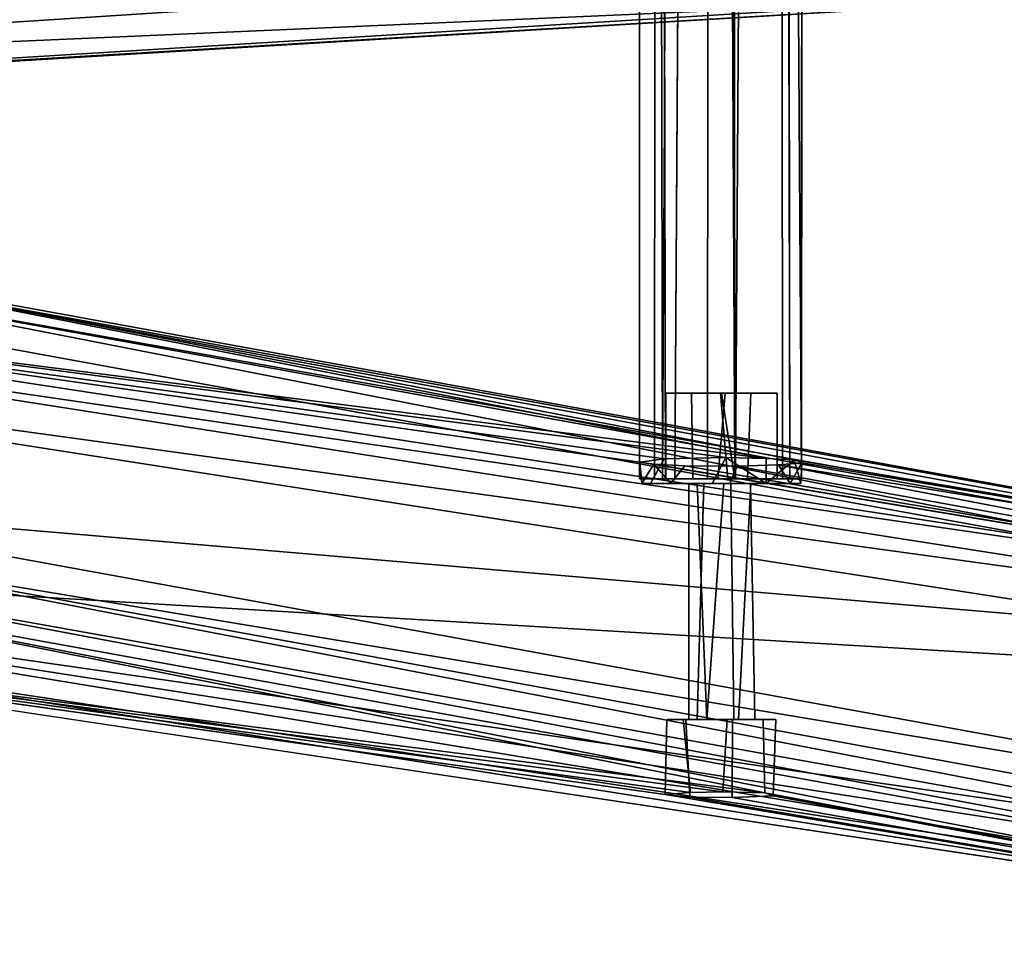
# Model space of a CAD drawing. Units: inches. Extents: x -11.4 to 10.9, y -11.3 to 11.3.
# Drawn here: x 4.2 to 7.8, y -11.3 to -7.9 of the extents above; entities that cross this region are included whole.
import ezdxf

# ---------------------------------------------------------------- set-up
doc = ezdxf.new("R2010")
doc.units = ezdxf.units.IN
doc.header["$MEASUREMENT"] = 0
for name, color, linetype in [('SEAT-BASE', 5, 'Continuous'), ('SEAT-METAL', 5, 'Continuous'), ('SEAT-WOOD', 5, 'Continuous')]:
    doc.layers.add(name, color=color, linetype=linetype)

msp = doc.modelspace()

# ---------------------------------------------------------------- linework, layer by layer
at = {"layer": 'SEAT-BASE'}
for points in [[(2.7768, -8.6591, 27.8276), (6.9143, -9.4715, 12.304), (1.5799, -8.7937, 25.2573)], [(10.6387, -10.0911, 0.4695), (7.018, -9.4775, 12.1901), (2.7768, -8.6591, 27.8276)], [(2.8984, -8.6936, 27.8199), (10.6387, -10.0911, 0.4695), (2.7768, -8.6591, 27.8276)], [(7.018, -9.4775, 12.1901), (6.9143, -9.4715, 12.304), (2.7768, -8.6591, 27.8276)], [(10.6387, -10.0911, 0.4695), (2.8984, -8.6936, 27.8199), (10.7915, -10.1464, 0.4704)], [(10.7915, -10.1464, 0.4704), (2.8984, -8.6936, 27.8199), (3.0151, -8.763, 27.7247)], [(10.8326, -10.1786, 0.4249), (3.0151, -8.763, 27.7247), (10.9038, -10.3055, 0.4693)], [(10.9038, -10.3055, 0.4693), (3.0151, -8.763, 27.7247), (3.0681, -8.8734, 27.7506)], [(10.7915, -10.1464, 0.4704), (3.0151, -8.763, 27.7247), (10.8326, -10.1786, 0.4249)], [(1.5799, -8.7937, 25.2573), (10.1231, -10.0998, 0.4338), (1.5064, -8.8432, 25.1196)], [(1.5799, -8.7937, 25.2573), (6.4504, -9.485, 12.0477), (10.1231, -10.0998, 0.4338)], [(6.9143, -9.4715, 12.304), (6.7663, -9.4689, 12.355), (1.5799, -8.7937, 25.2573)], [(6.54, -9.4728, 12.2798), (6.4504, -9.485, 12.0477), (1.5799, -8.7937, 25.2573)], [(6.7663, -9.4689, 12.355), (6.54, -9.4728, 12.2798), (1.5799, -8.7937, 25.2573)], [(10.0085, -10.1729, 0.3716), (1.4348, -8.993, 25.0029), (1.5064, -8.8432, 25.1196)], [(1.5064, -8.8432, 25.1196), (10.1231, -10.0998, 0.4338), (10.0085, -10.1729, 0.3716)], [(3.0681, -8.8734, 27.7506), (3.0715, -9.6387, 27.7926), (10.9038, -10.3055, 0.4693)], [(1.4348, -8.993, 25.0029), (9.9345, -10.3187, 0.3468), (1.4331, -9.8141, 25.0402)], [(1.4348, -8.993, 25.0029), (10.0085, -10.1729, 0.3716), (9.9345, -10.3187, 0.3468)], [(6.7663, -9.4689, 12.355), (6.9154, -9.5633, 12.3056), (6.7169, -9.5633, 12.3565)], [(6.9143, -9.4715, 12.304), (6.9154, -9.5633, 12.3056), (6.7663, -9.4689, 12.355)], [(6.4588, -9.5633, 11.9908), (6.5026, -9.4931, 11.8923), (6.4504, -9.485, 12.0477)], [(6.5026, -9.4931, 11.8923), (10.1231, -10.0998, 0.4338), (6.4504, -9.485, 12.0477)], [(6.5642, -9.5633, 11.8179), (6.5026, -9.4931, 11.8923), (6.4588, -9.5633, 11.9908)], [(6.5642, -9.5633, 11.8179), (6.6166, -9.4985, 11.7886), (6.5026, -9.4931, 11.8923)], [(6.6166, -9.4985, 11.7886), (10.1231, -10.0998, 0.4338), (6.5026, -9.4931, 11.8923)], [(6.8085, -9.5, 11.7605), (10.1231, -10.0998, 0.4338), (6.6166, -9.4985, 11.7886)], [(6.8085, -9.5, 11.7605), (6.96, -9.4955, 11.8455), (10.1231, -10.0998, 0.4338)], [(7.018, -9.4775, 12.1901), (6.9154, -9.5633, 12.3056), (6.9143, -9.4715, 12.304)], [(7.018, -9.4775, 12.1901), (7.042, -9.5633, 12.1372), (6.9154, -9.5633, 12.3056)], [(6.96, -9.4955, 11.8455), (7.046, -9.4876, 11.9977), (10.6387, -10.0911, 0.4695)], [(7.0027, -9.5633, 11.8826), (7.046, -9.4876, 11.9977), (6.96, -9.4955, 11.8455)], [(10.1231, -10.0998, 0.4338), (6.96, -9.4955, 11.8455), (10.6387, -10.0911, 0.4695)], [(7.046, -9.4876, 11.9977), (7.0027, -9.5633, 11.8826), (7.042, -9.5633, 12.1372)], [(7.046, -9.4876, 11.9977), (7.042, -9.5633, 12.1372), (7.018, -9.4775, 12.1901)], [(7.046, -9.4876, 11.9977), (7.018, -9.4775, 12.1901), (10.6387, -10.0911, 0.4695)], [(6.7589, -9.5633, 12.1765), (6.6969, -10.431, 12.1646), (6.661, -9.5633, 12.1404)], [(3.0362, -9.7561, 27.783), (10.9191, -11.0676, 0.4637), (3.0715, -9.6387, 27.7926)], [(10.9191, -11.0676, 0.4637), (10.9038, -10.3055, 0.4693), (3.0715, -9.6387, 27.7926)], [(2.8974, -9.8395, 27.8901), (10.8104, -11.2541, 0.4802), (3.0362, -9.7561, 27.783)], [(3.0362, -9.7561, 27.783), (10.8782, -11.1865, 0.4592), (10.9191, -11.0676, 0.4637)], [(3.0362, -9.7561, 27.783), (10.8104, -11.2541, 0.4802), (10.8782, -11.1865, 0.4592)], [(9.9555, -11.0425, 0.3241), (1.4331, -9.8141, 25.0402), (9.9345, -10.3187, 0.3468)], [(9.9997, -11.2237, 0.4002), (1.4878, -9.9286, 25.0703), (1.4331, -9.8141, 25.0402)], [(9.9794, -11.1396, 0.3273), (1.4331, -9.8141, 25.0402), (9.9555, -11.0425, 0.3241)], [(9.9997, -11.2237, 0.4002), (1.4331, -9.8141, 25.0402), (9.9794, -11.1396, 0.3273)], [(2.7739, -9.8745, 27.9071), (10.6786, -11.3061, 0.5345), (2.8974, -9.8395, 27.8901)], [(2.8974, -9.8395, 27.8901), (10.6786, -11.3061, 0.5345), (10.8104, -11.2541, 0.4802)], [(1.5839, -10.013, 25.1991), (6.9093, -10.6998, 12.1866), (2.7739, -9.8745, 27.9071)], [(10.1481, -11.311, 0.5106), (2.7739, -9.8745, 27.9071), (6.9093, -10.6998, 12.1866)], [(10.6786, -11.3061, 0.5345), (2.7739, -9.8745, 27.9071), (10.1481, -11.311, 0.5106)], [(1.4878, -9.9286, 25.0703), (9.9997, -11.2237, 0.4002), (10.0912, -11.2892, 0.428)], [(1.4878, -9.9286, 25.0703), (10.0912, -11.2892, 0.428), (1.5839, -10.013, 25.1991)], [(6.756, -10.6962, 12.2562), (6.9093, -10.6998, 12.1866), (1.5839, -10.013, 25.1991)], [(6.5435, -10.7061, 12.0676), (6.6364, -10.6981, 12.2197), (1.5839, -10.013, 25.1991)], [(6.6364, -10.6981, 12.2197), (6.756, -10.6962, 12.2562), (1.5839, -10.013, 25.1991)], [(6.9405, -10.7111, 11.9722), (10.1481, -11.311, 0.5106), (6.9093, -10.6998, 12.1866)], [(6.6347, -10.7154, 11.8895), (6.5435, -10.7061, 12.0676), (10.1481, -11.311, 0.5106)], [(6.7894, -10.717, 11.8591), (6.6347, -10.7154, 11.8895), (10.1481, -11.311, 0.5106)], [(6.7894, -10.717, 11.8591), (10.1481, -11.311, 0.5106), (6.9405, -10.7111, 11.9722)]]:
    msp.add_3dface(points, dxfattribs=at)
for points, invisible_edges in [([(6.7663, -9.4689, 12.355), (6.7169, -9.5633, 12.3565), (6.54, -9.4728, 12.2798)], 2), ([(6.54, -9.4728, 12.2798), (6.4904, -9.5633, 12.2189), (6.4504, -9.485, 12.0477)], 2), ([(6.4504, -9.485, 12.0477), (6.4904, -9.5633, 12.2189), (6.4588, -9.5633, 11.9908)], 1), ([(6.54, -9.4728, 12.2798), (6.7169, -9.5633, 12.3565), (6.4904, -9.5633, 12.2189)], 1), ([(6.7815, -9.5633, 11.7566), (6.6166, -9.4985, 11.7886), (6.5642, -9.5633, 11.8179)], 1), ([(6.7815, -9.5633, 11.7566), (6.8085, -9.5, 11.7605), (6.6166, -9.4985, 11.7886)], 12), ([(7.0027, -9.5633, 11.8826), (6.8085, -9.5, 11.7605), (6.7815, -9.5633, 11.7566)], 1), ([(7.0027, -9.5633, 11.8826), (6.96, -9.4955, 11.8455), (6.8085, -9.5, 11.7605)], 12), ([(6.4588, -9.5633, 11.9908), (6.4904, -9.5633, 12.2189), (6.6308, -9.5633, 12.0411)], 14), ([(6.5642, -9.5633, 11.8179), (6.4588, -9.5633, 11.9908), (6.6854, -9.5633, 11.9521)], 14), ([(6.6854, -9.5633, 11.9521), (6.4588, -9.5633, 11.9908), (6.6308, -9.5633, 12.0411)], 3), ([(6.4904, -9.5633, 12.2189), (6.7169, -9.5633, 12.3565), (6.661, -9.5633, 12.1404)], 14), ([(6.6308, -9.5633, 12.0411), (6.4904, -9.5633, 12.2189), (6.661, -9.5633, 12.1404)], 3), ([(6.7815, -9.5633, 11.7566), (6.5642, -9.5633, 11.8179), (6.6854, -9.5633, 11.9521)], 14), ([(6.661, -10.431, 11.972), (6.6308, -9.5633, 12.0411), (6.6313, -10.431, 12.0838)], 1), ([(6.661, -9.5633, 12.1404), (6.6313, -10.431, 12.0838), (6.6308, -9.5633, 12.0411)], 1), ([(6.661, -10.431, 11.972), (6.6854, -9.5633, 11.9521), (6.6308, -9.5633, 12.0411)], 12), ([(6.661, -9.5633, 12.1404), (6.6969, -10.431, 12.1646), (6.6313, -10.431, 12.0838)], 12), ([(6.7964, -10.431, 11.938), (6.6854, -9.5633, 11.9521), (6.661, -10.431, 11.972)], 1), ([(6.661, -9.5633, 12.1404), (6.7169, -9.5633, 12.3565), (6.7589, -9.5633, 12.1765)], 3), ([(6.7964, -10.431, 11.938), (6.785, -9.5633, 11.9409), (6.6854, -9.5633, 11.9521)], 12), ([(6.785, -9.5633, 11.9409), (6.7815, -9.5633, 11.7566), (6.6854, -9.5633, 11.9521)], 3), ([(6.7589, -9.5633, 12.1765), (6.8131, -10.431, 12.164), (6.6969, -10.431, 12.1646)], 1), ([(6.7169, -9.5633, 12.3565), (6.9154, -9.5633, 12.3056), (6.7589, -9.5633, 12.1765)], 14), ([(6.8583, -9.5633, 12.1188), (6.8131, -10.431, 12.164), (6.7589, -9.5633, 12.1765)], 2), ([(6.8583, -9.5633, 12.1188), (6.7589, -9.5633, 12.1765), (6.9154, -9.5633, 12.3056)], 14), ([(7.0027, -9.5633, 11.8826), (6.7815, -9.5633, 11.7566), (6.785, -9.5633, 11.9409)], 14), ([(6.7964, -10.431, 11.938), (6.8577, -9.5633, 11.9992), (6.785, -9.5633, 11.9409)], 1), ([(6.8577, -9.5633, 11.9992), (7.0027, -9.5633, 11.8826), (6.785, -9.5633, 11.9409)], 3), ([(6.8577, -9.5633, 11.9992), (6.7964, -10.431, 11.938), (6.8726, -10.431, 12.0525)], 1), ([(6.8583, -9.5633, 12.1188), (6.8726, -10.431, 12.0525), (6.8131, -10.431, 12.164)], 1), ([(6.8583, -9.5633, 12.1188), (7.0027, -9.5633, 11.8826), (6.8577, -9.5633, 11.9992)], 3), ([(6.8577, -9.5633, 11.9992), (6.8726, -10.431, 12.0525), (6.8583, -9.5633, 12.1188)], 2), ([(7.042, -9.5633, 12.1372), (7.0027, -9.5633, 11.8826), (6.8583, -9.5633, 12.1188)], 14), ([(6.9154, -9.5633, 12.3056), (7.042, -9.5633, 12.1372), (6.8583, -9.5633, 12.1188)], 14), ([(10.1481, -11.311, 0.5106), (6.5435, -10.7061, 12.0676), (1.5839, -10.013, 25.1991)], 12), ([(1.5839, -10.013, 25.1991), (10.0912, -11.2892, 0.428), (10.1481, -11.311, 0.5106)], 12), ([(6.6195, -10.431, 11.9029), (6.5435, -10.7061, 12.0676), (6.6347, -10.7154, 11.8895)], 1), ([(6.6101, -10.431, 12.2052), (6.5435, -10.7061, 12.0676), (6.55, -10.431, 12.0406)], 1), ([(6.6101, -10.431, 12.2052), (6.6364, -10.6981, 12.2197), (6.5435, -10.7061, 12.0676)], 12), ([(6.55, -10.431, 12.0406), (6.5435, -10.7061, 12.0676), (6.6195, -10.431, 11.9029)], 2), ([(6.6313, -10.431, 12.0838), (6.55, -10.431, 12.0406), (6.661, -10.431, 11.972)], 3), ([(6.6101, -10.431, 12.2052), (6.55, -10.431, 12.0406), (6.6313, -10.431, 12.0838)], 14), ([(6.55, -10.431, 12.0406), (6.6195, -10.431, 11.9029), (6.661, -10.431, 11.972)], 14), ([(6.7714, -10.431, 12.2555), (6.756, -10.6962, 12.2562), (6.6101, -10.431, 12.2052)], 2), ([(6.7714, -10.431, 12.2555), (6.6101, -10.431, 12.2052), (6.6969, -10.431, 12.1646)], 14), ([(6.6969, -10.431, 12.1646), (6.6101, -10.431, 12.2052), (6.6313, -10.431, 12.0838)], 3), ([(6.6101, -10.431, 12.2052), (6.756, -10.6962, 12.2562), (6.6364, -10.6981, 12.2197)], 1), ([(6.6195, -10.431, 11.9029), (6.6347, -10.7154, 11.8895), (6.7912, -10.431, 11.8551)], 2), ([(6.6195, -10.431, 11.9029), (6.7912, -10.431, 11.8551), (6.661, -10.431, 11.972)], 14), ([(6.7912, -10.431, 11.8551), (6.6347, -10.7154, 11.8895), (6.7894, -10.717, 11.8591)], 1), ([(6.661, -10.431, 11.972), (6.7912, -10.431, 11.8551), (6.7964, -10.431, 11.938)], 3), ([(6.6969, -10.431, 12.1646), (6.8131, -10.431, 12.164), (6.7714, -10.431, 12.2555)], 14), ([(6.7714, -10.431, 12.2555), (6.9093, -10.6998, 12.1866), (6.756, -10.6962, 12.2562)], 1), ([(6.9038, -10.431, 12.1871), (6.9093, -10.6998, 12.1866), (6.7714, -10.431, 12.2555)], 2), ([(6.9038, -10.431, 12.1871), (6.7714, -10.431, 12.2555), (6.8131, -10.431, 12.164)], 14), ([(6.7912, -10.431, 11.8551), (6.7894, -10.717, 11.8591), (6.9405, -10.7111, 11.9722)], 12), ([(6.7912, -10.431, 11.8551), (6.9405, -10.7111, 11.9722), (6.9507, -10.431, 12.0021)], 1), ([(6.7912, -10.431, 11.8551), (6.9507, -10.431, 12.0021), (6.7964, -10.431, 11.938)], 14), ([(6.7964, -10.431, 11.938), (6.9507, -10.431, 12.0021), (6.8726, -10.431, 12.0525)], 3), ([(6.8726, -10.431, 12.0525), (6.9038, -10.431, 12.1871), (6.8131, -10.431, 12.164)], 3), ([(6.9507, -10.431, 12.0021), (6.9038, -10.431, 12.1871), (6.8726, -10.431, 12.0525)], 14), ([(6.9507, -10.431, 12.0021), (6.9093, -10.6998, 12.1866), (6.9038, -10.431, 12.1871)], 1), ([(6.9507, -10.431, 12.0021), (6.9405, -10.7111, 11.9722), (6.9093, -10.6998, 12.1866)], 12)]:
    msp.add_3dface(points, dxfattribs=dict(at, invisible_edges=invisible_edges))
at = {"layer": 'SEAT-METAL'}
for points, invisible_edges in [([(6.4493, -9.5472, 12.1075), (6.4564, 9.5473, 12.1574), (6.5108, 9.5473, 11.8715)], 12), ([(6.5794, -9.5472, 12.3015), (6.4564, 9.5473, 12.1574), (6.4493, -9.5472, 12.1075)], 1), ([(6.4493, -9.5472, 12.1075), (6.5108, 9.5473, 11.8715), (6.5052, -9.5472, 11.885)], 1), ([(6.5794, -9.5472, 12.3015), (6.6992, 9.5473, 12.3574), (6.4564, 9.5473, 12.1574)], 12), ([(6.5454, -9.5472, 11.9188), (6.7139, 9.5473, 11.8067), (6.4978, 9.5473, 12.0479)], 1), ([(6.5052, -9.5472, 11.885), (6.5108, 9.5473, 11.8715), (6.6992, -9.5472, 11.7549)], 2), ([(6.6992, -9.5472, 11.7549), (6.5108, 9.5473, 11.8715), (6.7128, 9.5473, 11.757)], 1), ([(6.5348, -9.5472, 12.1815), (6.6312, 9.5473, 12.2666), (6.7998, -9.5472, 12.304)], 2), ([(6.7992, -9.5472, 11.8105), (6.7139, 9.5473, 11.8067), (6.5454, -9.5472, 11.9188)], 2), ([(6.7998, -9.5472, 12.304), (6.6312, 9.5473, 12.2666), (6.7814, 9.5473, 12.2973)], 1), ([(6.6992, -9.5472, 11.7549), (6.7128, 9.5473, 11.757), (6.961, 9.5473, 11.8325)], 12), ([(6.6992, -9.5472, 11.7549), (6.961, 9.5473, 11.8325), (6.9742, -9.5472, 11.8457)], 1), ([(6.7992, -9.5472, 11.8105), (6.9733, 9.5473, 11.9443), (6.7139, 9.5473, 11.8067)], 1), ([(6.7998, -9.5472, 12.304), (6.7814, 9.5473, 12.2973), (6.961, 9.5473, 12.1755)], 12), ([(7.0017, -9.5472, 12.0562), (6.9733, 9.5473, 11.9443), (6.7992, -9.5472, 11.8105)], 2), ([(6.7998, -9.5472, 12.304), (6.961, 9.5473, 12.1755), (7.0017, -9.5472, 12.0562)], 1), ([(6.9742, -9.5472, 11.8457), (6.961, 9.5473, 11.8325), (7.0518, 9.5473, 12.1075)], 12), ([(6.9742, -9.5472, 11.8457), (7.0518, 9.5473, 12.1075), (7.0447, -9.5472, 12.1574)], 1), ([(6.5459, -9.5472, 11.9381), (6.7505, -9.2322, 11.8199), (6.7992, -9.5472, 11.8105)], 1), ([(6.7505, -9.2322, 11.8199), (6.5459, -9.5472, 11.9381), (6.5459, -9.2322, 11.9381)], 1), ([(6.7998, -9.5472, 12.304), (6.5459, -9.2322, 12.1743), (6.5459, -9.5472, 12.1743)], 1), ([(6.5459, -9.2322, 11.9381), (6.5459, -9.5472, 12.1743), (6.5459, -9.2322, 12.1743)], 1), ([(6.5459, -9.2322, 11.9381), (6.764, -9.2322, 11.9553), (6.7505, -9.2322, 11.8199)], 3), ([(6.5459, -9.2322, 11.9381), (6.6408, -9.2322, 12.041), (6.764, -9.2322, 11.9553)], 13), ([(6.5459, -9.2322, 12.1743), (6.6408, -9.2322, 12.041), (6.5459, -9.2322, 11.9381)], 3), ([(6.5459, -9.5472, 12.1743), (6.5459, -9.2322, 11.9381), (6.5459, -9.5472, 11.9381)], 1), ([(6.7505, -9.2322, 12.2924), (6.6408, -9.2322, 12.041), (6.5459, -9.2322, 12.1743)], 3), ([(6.5459, -9.2322, 12.1743), (6.7998, -9.5472, 12.304), (6.7505, -9.2322, 12.2924)], 1), ([(6.6408, -9.2322, 12.041), (6.645, -9.5472, 12.0488), (6.7371, -9.5472, 11.9553)], 12), ([(6.6408, -9.2322, 12.041), (6.7371, -9.5472, 11.9553), (6.764, -9.2322, 11.9553)], 1), ([(6.6408, -9.2322, 12.041), (6.7735, -9.5472, 12.1663), (6.645, -9.5472, 12.0488)], 1), ([(6.7471, -9.2322, 12.1597), (6.7735, -9.5472, 12.1663), (6.6408, -9.2322, 12.041)], 2), ([(6.7505, -9.2322, 12.2924), (6.7471, -9.2322, 12.1597), (6.6408, -9.2322, 12.041)], 13), ([(6.764, -9.2322, 11.9553), (6.7371, -9.5472, 11.9553), (6.8468, -9.5472, 12.0151)], 12), ([(6.8586, -9.2322, 12.0598), (6.7735, -9.5472, 12.1663), (6.7471, -9.2322, 12.1597)], 1), ([(6.9551, -9.2322, 12.1743), (6.7471, -9.2322, 12.1597), (6.7505, -9.2322, 12.2924)], 3), ([(6.9551, -9.2322, 12.1743), (6.8586, -9.2322, 12.0598), (6.7471, -9.2322, 12.1597)], 13), ([(6.7505, -9.2322, 12.2924), (6.9551, -9.5472, 12.1743), (6.9551, -9.2322, 12.1743)], 1), ([(6.9551, -9.5472, 12.1743), (6.7505, -9.2322, 12.2924), (6.7998, -9.5472, 12.304)], 1), ([(6.9551, -9.2322, 11.9381), (6.7992, -9.5472, 11.8105), (6.7505, -9.2322, 11.8199)], 1), ([(6.764, -9.2322, 11.9553), (6.9551, -9.2322, 11.9381), (6.7505, -9.2322, 11.8199)], 13), ([(6.764, -9.2322, 11.9553), (6.8468, -9.5472, 12.0151), (6.8586, -9.2322, 12.0598)], 1), ([(6.8586, -9.2322, 12.0598), (6.9551, -9.2322, 11.9381), (6.764, -9.2322, 11.9553)], 3), ([(6.8586, -9.2322, 12.0598), (6.8468, -9.5472, 12.0151), (6.7735, -9.5472, 12.1663)], 12), ([(6.7992, -9.5472, 11.8105), (6.9551, -9.2322, 11.9381), (6.9551, -9.5472, 11.9381)], 1), ([(6.8586, -9.2322, 12.0598), (6.9551, -9.2322, 12.1743), (6.9551, -9.2322, 11.9381)], 13), ([(6.9551, -9.5472, 11.9381), (6.9551, -9.2322, 12.1743), (6.9551, -9.5472, 12.1743)], 1), ([(6.9551, -9.2322, 12.1743), (6.9551, -9.5472, 11.9381), (6.9551, -9.2322, 11.9381)], 1), ([(6.5348, -9.5472, 12.1815), (6.5794, -9.5472, 12.3015), (6.4493, -9.5472, 12.1075)], 13), ([(6.5348, -9.5472, 12.1815), (6.4493, -9.5472, 12.1075), (6.5454, -9.5472, 11.9188)], 3), ([(6.5454, -9.5472, 11.9188), (6.4493, -9.5472, 12.1075), (6.5052, -9.5472, 11.885)], 13), ([(6.5454, -9.5472, 11.9188), (6.5052, -9.5472, 11.885), (6.6992, -9.5472, 11.7549)], 13), ([(6.7998, -9.5472, 12.304), (6.5794, -9.5472, 12.3015), (6.5348, -9.5472, 12.1815)], 3), ([(6.5454, -9.5472, 11.9188), (6.6992, -9.5472, 11.7549), (6.7992, -9.5472, 11.8105)], 3), ([(6.5459, -9.5472, 12.1743), (6.7735, -9.5472, 12.1663), (6.7998, -9.5472, 12.304)], 3), ([(6.7992, -9.5472, 11.8105), (6.645, -9.5472, 12.0488), (6.5459, -9.5472, 11.9381)], 3), ([(6.5459, -9.5472, 12.1743), (6.645, -9.5472, 12.0488), (6.7735, -9.5472, 12.1663)], 13), ([(6.5459, -9.5472, 11.9381), (6.645, -9.5472, 12.0488), (6.5459, -9.5472, 12.1743)], 3), ([(6.7998, -9.5472, 12.304), (6.8019, -9.5472, 12.3574), (6.5794, -9.5472, 12.3015)], 13), ([(6.7992, -9.5472, 11.8105), (6.7371, -9.5472, 11.9553), (6.645, -9.5472, 12.0488)], 13), ([(6.7992, -9.5472, 11.8105), (6.6992, -9.5472, 11.7549), (6.9742, -9.5472, 11.8457)], 13), ([(6.9551, -9.5472, 11.9381), (6.7371, -9.5472, 11.9553), (6.7992, -9.5472, 11.8105)], 3), ([(6.9551, -9.5472, 11.9381), (6.8468, -9.5472, 12.0151), (6.7371, -9.5472, 11.9553)], 13), ([(6.7735, -9.5472, 12.1663), (6.9551, -9.5472, 11.9381), (6.9551, -9.5472, 12.1743)], 13), ([(6.8468, -9.5472, 12.0151), (6.9551, -9.5472, 11.9381), (6.7735, -9.5472, 12.1663)], 3), ([(6.7735, -9.5472, 12.1663), (6.9551, -9.5472, 12.1743), (6.7998, -9.5472, 12.304)], 13), ([(6.7992, -9.5472, 11.8105), (6.9742, -9.5472, 11.8457), (7.0017, -9.5472, 12.0562)], 3), ([(7.0017, -9.5472, 12.0562), (7.0447, -9.5472, 12.1574), (6.7998, -9.5472, 12.304)], 3), ([(6.7998, -9.5472, 12.304), (7.0447, -9.5472, 12.1574), (6.8019, -9.5472, 12.3574)], 13), ([(7.0017, -9.5472, 12.0562), (6.9742, -9.5472, 11.8457), (7.0447, -9.5472, 12.1574)], 13)]:
    msp.add_3dface(points, dxfattribs=dict(at, invisible_edges=invisible_edges))
for points in [[(6.5348, -9.5472, 12.1815), (6.4978, 9.5473, 12.0479), (6.6312, 9.5473, 12.2666)], [(6.5454, -9.5472, 11.9188), (6.4978, 9.5473, 12.0479), (6.5348, -9.5472, 12.1815)], [(6.8019, -9.5472, 12.3574), (6.6992, 9.5473, 12.3574), (6.5794, -9.5472, 12.3015)], [(6.8019, -9.5472, 12.3574), (6.9216, 9.5473, 12.3015), (6.6992, 9.5473, 12.3574)], [(7.0447, -9.5472, 12.1574), (6.9216, 9.5473, 12.3015), (6.8019, -9.5472, 12.3574)], [(7.0447, -9.5472, 12.1574), (7.0518, 9.5473, 12.1075), (6.9216, 9.5473, 12.3015)], [(7.0017, -9.5472, 12.0562), (6.961, 9.5473, 12.1755), (6.9733, 9.5473, 11.9443)]]:
    msp.add_3dface(points, dxfattribs=at)
at = {"layer": 'SEAT-WOOD'}
for points in [[(0.7728, -8.0893, 28.8209), (7.6221, -7.6429, 29.1631), (-0.4606, -6.1415, 28.3525)], [(0.6373, -6.8424, 28.213), (7.7217, -7.7987, 28.8813), (-0.7987, -8.3108, 28.4983)], [(0.7728, -8.0893, 28.8209), (7.6397, -7.7865, 29.0521), (7.6221, -7.6429, 29.1631)], [(-0.1724, -8.2659, 28.6527), (-0.7987, -8.3108, 28.4983), (7.7217, -7.7987, 28.8813)], [(-0.1724, -8.2659, 28.6527), (7.6397, -7.7865, 29.0521), (0.7728, -8.0893, 28.8209)], [(-0.1724, -8.2659, 28.6527), (7.7217, -7.7987, 28.8813), (7.6397, -7.7865, 29.0521)]]:
    msp.add_3dface(points, dxfattribs=at)

doc.saveas('drawing.dxf')
